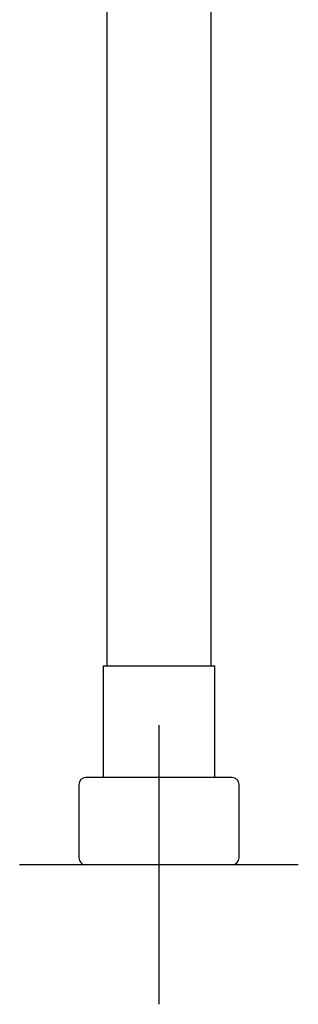
# Model space of a CAD drawing. Units: millimetres. Extents: x -18 to 374, y -18 to 622.
# Drawn here: x 150 to 190, y 161 to 302 of the extents above; entities that cross this region are included whole.
import ezdxf
from ezdxf.lldxf.tags import DXFTag

# ---------------------------------------------------------------- set-up
doc = ezdxf.new("R2010")
doc.units = ezdxf.units.MM
for name, color, linetype in [('$DDT_AUDIT_GENERATED_(AE)', 7, 'Continuous'), ('$DDT_AUDIT_GENERATED_(B1)', 7, 'Continuous'), ('$DDT_AUDIT_GENERATED_(B5)', 7, 'Continuous'), ('Default', 7, 'Continuous')]:
    doc.layers.add(name, color=color, linetype=linetype)
tags = doc.linetypes.add('CENTER2', pattern=[28.575, 19.05, -3.175, 3.175, -3.175]).pattern_tags.tags
tags[10:11] = [DXFTag(74, 4), DXFTag(75, 0), DXFTag(340, '0'), DXFTag(46, 0.0), DXFTag(50, 0.0), DXFTag(44, 0.0), DXFTag(45, 0.0)]
tags[8:9] = [DXFTag(74, 4), DXFTag(75, 0), DXFTag(340, '0'), DXFTag(46, 0.0), DXFTag(50, 0.0), DXFTag(44, 0.0), DXFTag(45, 0.0)]
tags[6:7] = [DXFTag(74, 4), DXFTag(75, 0), DXFTag(340, '0'), DXFTag(46, 0.0), DXFTag(50, 0.0), DXFTag(44, 0.0), DXFTag(45, 0.0)]
tags[4:5] = [DXFTag(74, 4), DXFTag(75, 0), DXFTag(340, '0'), DXFTag(46, 0.0), DXFTag(50, 0.0), DXFTag(44, 0.0), DXFTag(45, 0.0)]

# ---------------------------------------------------------------- blocks, each defined once
blk = doc.blocks.new('SEANNOT_GROUP')
at = {"layer": 'Default', "color": 7, "linetype": 'CENTER2'}
for p, q in [((169.63, 200.65), (169.63, 160.65)), ((189.63, 180.65), (149.63, 180.65))]:
    blk.add_line(p, q, dxfattribs=at)
blk = doc.blocks.new('SE1')
at = {"layer": '$DDT_AUDIT_GENERATED_(AE)', "color": 7, "linetype": 'Continuous'}
for p, q in [((162.13, 366.35), (162.13, 209.15)), ((177.13, 209.15), (177.13, 366.35))]:
    blk.add_line(p, q, dxfattribs=at)
at = {"layer": '$DDT_AUDIT_GENERATED_(B1)', "color": 7, "linetype": 'Continuous'}
for p, q in [((161.63, 209.15), (177.63, 209.15)), ((161.63, 209.15), (161.63, 193.15)), ((177.63, 193.15), (177.63, 209.15))]:
    blk.add_line(p, q, dxfattribs=at)
at = {"layer": '$DDT_AUDIT_GENERATED_(B5)', "color": 7, "linetype": 'Continuous'}
for p, q in [((158.13, 192.15), (158.13, 181.64)), ((180.13, 193.15), (159.13, 193.15)), ((181.13, 181.64), (181.13, 192.15)), ((180.23, 180.65), (159.03, 180.65))]:
    blk.add_line(p, q, dxfattribs=at)
for centre, start, end in [((159.13, 192.15), 90, 180), ((180.13, 192.15), 0, 90), ((159.13, 181.64), 180, 264.2608), ((180.13, 181.64), 275.7392, 0)]:
    blk.add_arc(centre, 1, start, end, dxfattribs=at)

msp = doc.modelspace()

# ---------------------------------------------------------------- block references
at = {"layer": 'Default'}
for name in ['SE1', 'SEANNOT_GROUP']:
    msp.add_blockref(name, (0, 0), dxfattribs=at)

doc.saveas('drawing.dxf')
